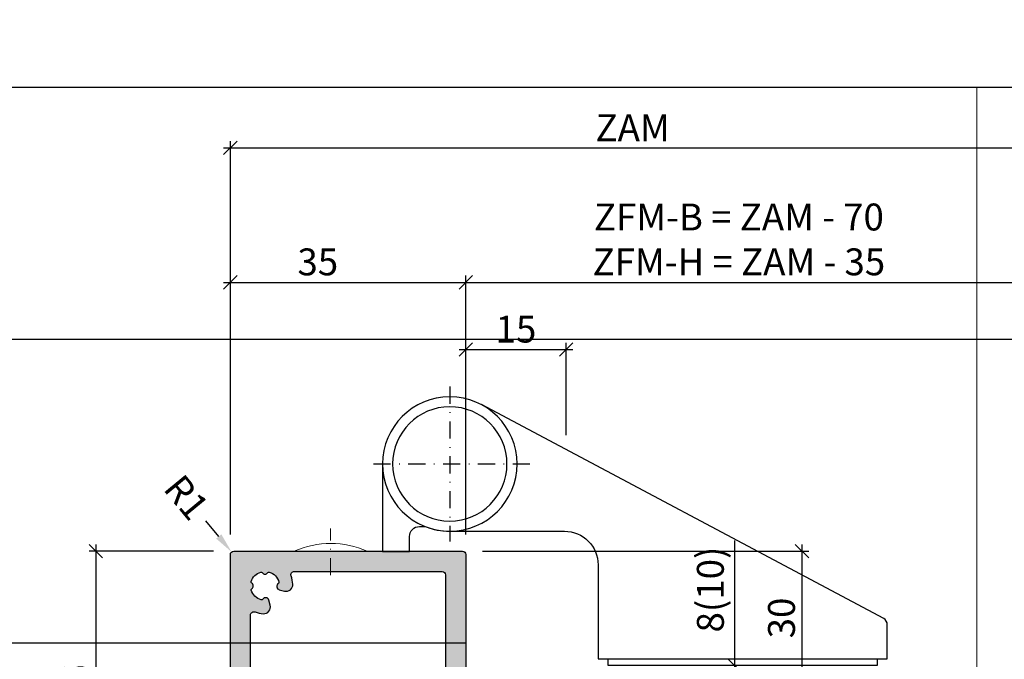
# Model space of a CAD drawing. Units: millimetres. Extents: x -41716 to -17716, y 25486 to 25736.
# Drawn here: x -38690 to -38544, y 25641 to 25736 of the extents above; entities that cross this region are included whole.
import ezdxf

# ---------------------------------------------------------------- set-up
doc = ezdxf.new("R2010")
doc.units = ezdxf.units.MM
doc.header["$LTSCALE"] = 0.2
doc.linetypes.add('STRICHPUNKT', pattern=[25.4, 12.7, -6.35, 0, -6.35])
doc.layers.add('Anker', color=4, linetype='Continuous', lineweight=18)
doc.layers.add('Bem_1_1', color=7, linetype='Continuous', lineweight=18)
for name, color, linetype in [('Band', 250, 'Continuous'), ('Türkontur', 4, 'Continuous'), ('Zarge-Kontur', 2, 'Continuous'), ('Zarge-Schraffur', 250, 'Continuous')]:
    doc.layers.add(name, color=color, linetype=linetype)
doc.layers.add('Konlinie', color=9, linetype='Continuous', plot=False)
doc.layers.add('küffner', color=1, linetype='Continuous', lineweight=18, plot=False)
doc.styles.add('Bemtext', font='arial.ttf')
doc.dimstyles.new('BEM_1_1$0', dxfattribs={"dimtxt": 4, "dimasz": 2, "dimexe": 1, "dimexo": 3, "dimgap": 1, "dimtad": 1, "dimdec": 0, "dimrnd": 0.1, "dimzin": 9, "dimdsep": 46, "dimtxsty": 'Bemtext', "dimblk": 'OBLIQUE', "dimcen": 0, "dimdle": 1, "dimclrd": 151, "dimclre": 252, "dimclrt": 151, "dimadec": 0, "dimazin": 2, "dimtfac": 1, "dimtdec": 0, "dimtix": 1, "dimtmove": 0, "dimatfit": 0, "dimldrblk": 'OBLIQUE', "dimfxl": 0, "dimtolj": 1, "dimtzin": 12, "dimarcsym": 0})
doc.dimstyles.new('RADBEM_1_1', dxfattribs={"dimtxt": 4, "dimasz": 3, "dimexe": 1, "dimexo": 5, "dimgap": 1, "dimtad": 0, "dimdec": 1, "dimrnd": 0.1, "dimzin": 9, "dimdsep": 46, "dimtxsty": 'Bemtext', "dimcen": 0, "dimdle": 1, "dimclrd": 151, "dimclre": 252, "dimclrt": 151, "dimadec": 1, "dimazin": 2, "dimtfac": 1, "dimtdec": 1, "dimtofl": 0, "dimtmove": 2, "dimatfit": 3, "dimfxl": 0, "dimtolj": 1, "dimtzin": 12, "dimarcsym": 0})

# ---------------------------------------------------------------- blocks, each defined once
blk = doc.blocks.new('_Oblique')
at = {"color": 0, "linetype": 'ByBlock', "lineweight": -2}
blk.add_line((-0.5, -0.5), (0.5, 0.5), dxfattribs=at)
blk = doc.blocks.new('*D22')
at = {"layer": 'Bem_1_1', "color": 252, "lineweight": -2}
for p, q in [((-38658.78019338535, 25659.11738173823), (-38658.78019338535, 25717.61738173823)), ((-37973.78664529014, 25659.11738173823), (-37973.78664529014, 25717.61738173823))]:
    blk.add_line(p, q, dxfattribs=at)
at = {"layer": 'Bem_1_1', "color": 151, "lineweight": -2}
blk.add_line((-38659.78019338535, 25716.61738173823), (-37972.78664529014, 25716.61738173823), dxfattribs=at)
at = {"layer": 'Defpoints', "color": 0}
for p in [(-37973.78664529014, 25716.61738173823), (-38658.78019338535, 25656.11738173823), (-37973.78664529014, 25656.11738173823)]:
    blk.add_point(p, dxfattribs=at)
at = {"layer": 'Bem_1_1', "color": 151, "lineweight": -2, "xscale": 2, "yscale": 2, "zscale": 2, "rotation": 180}
blk.add_blockref('_Oblique', (-38658.78019338535, 25716.61738173823), dxfattribs=at)
at = {"layer": 'Bem_1_1', "color": 151, "lineweight": -2, "xscale": 2, "yscale": 2, "zscale": 2}
blk.add_blockref('_Oblique', (-37973.78664529014, 25716.61738173823), dxfattribs=at)
at = {"layer": 'Bem_1_1', "color": 151, "insert": (-38598.96284818507, 25719.61738173823), "char_height": 4, "attachment_point": 5, "style": 'Bemtext'}
blk.add_mtext('\\A1;ZAM', dxfattribs=at)
blk = doc.blocks.new('*D23')
at = {"layer": 'Bem_1_1', "color": 151, "lineweight": -2}
blk.add_line((-38624.78019338535, 25696.61738173823), (-38007.78464529015, 25696.61738173823), dxfattribs=at)
at = {"layer": 'Bem_1_1', "color": 252, "lineweight": -2}
for p, q in [((-38623.78019338535, 25692.86999747984), (-38623.78019338535, 25697.61738173823)), ((-38008.78464529015, 25644.46738173823), (-38008.78464529015, 25697.61738173823))]:
    blk.add_line(p, q, dxfattribs=at)
at = {"layer": 'Defpoints', "color": 0}
for p in [(-38008.78464529015, 25696.61738173823), (-38623.78019338535, 25689.86999747984), (-38008.78464529015, 25641.46738173823)]:
    blk.add_point(p, dxfattribs=at)
at = {"layer": 'Bem_1_1', "color": 151, "lineweight": -2, "xscale": 2, "yscale": 2, "zscale": 2, "rotation": 180}
blk.add_blockref('_Oblique', (-38623.78019338535, 25696.61738173823), dxfattribs=at)
at = {"layer": 'Bem_1_1', "color": 151, "lineweight": -2, "xscale": 2, "yscale": 2, "zscale": 2}
blk.add_blockref('_Oblique', (-38008.78464529015, 25696.61738173823), dxfattribs=at)
at = {"layer": 'Bem_1_1', "color": 151, "insert": (-38583.15826421057, 25703.00255681781), "char_height": 4, "attachment_point": 5, "style": 'Bemtext'}
blk.add_mtext('\\A1;ZFM-B = ZAM - 70\\PZFM-H = ZAM - 35', dxfattribs=at)
blk = doc.blocks.new('*D25')
at = {"layer": 'Bem_1_1', "color": 151, "lineweight": -2}
blk.add_line((-38573.78019338535, 25657.61738173823), (-38573.78019338535, 25625.61738173823), dxfattribs=at)
at = {"layer": 'Bem_1_1', "color": 252, "lineweight": -2}
for p, q in [((-38621.28019338535, 25656.61738173823), (-38572.78019338535, 25656.61738173823)), ((-38606.28019338535, 25626.61738173823), (-38572.78019338535, 25626.61738173823))]:
    blk.add_line(p, q, dxfattribs=at)
at = {"layer": 'Defpoints', "color": 0}
for p in [(-38624.28019338535, 25656.61738173823), (-38609.28019338535, 25626.61738173823), (-38573.78019338535, 25626.61738173823)]:
    blk.add_point(p, dxfattribs=at)
at = {"layer": 'Bem_1_1', "color": 151, "lineweight": -2, "xscale": 2, "yscale": 2, "zscale": 2}
for p, rotation in [((-38573.78019338535, 25656.61738173823), 90), ((-38573.78019338535, 25626.61738173823), 270)]:
    blk.add_blockref('_Oblique', p, dxfattribs=dict(at, rotation=rotation))
at = {"layer": 'Bem_1_1', "color": 151, "insert": (-38576.82384959272, 25646.6925777512), "char_height": 4, "attachment_point": 5, "rotation": 90, "style": 'Bemtext'}
blk.add_mtext('\\A1;30', dxfattribs=at)
blk = doc.blocks.new('*D26')
at = {"layer": 'Bem_1_1', "color": 151, "lineweight": -2}
for p, q in [((-38583.78019338535, 25639.61738173823), (-38583.78019338535, 25658.23402566729)), ((-38583.78019338535, 25631.61738173823), (-38583.78019338535, 25639.61738173823)), ((-38583.78019338535, 25631.61738173823), (-38583.78019338535, 25629.61738173823))]:
    blk.add_line(p, q, dxfattribs=at)
at = {"layer": 'Bem_1_1', "color": 252, "lineweight": -2}
for p, q in [((-38579.24711475708, 25639.61738173823), (-38584.78019338535, 25639.61738173823)), ((-38579.24711475708, 25631.61738173823), (-38584.78019338535, 25631.61738173823))]:
    blk.add_line(p, q, dxfattribs=at)
at = {"layer": 'Defpoints', "color": 0}
for p in [(-38583.78019338535, 25639.61738173823), (-38576.24711475708, 25639.61738173823), (-38576.24711475708, 25631.61738173823)]:
    blk.add_point(p, dxfattribs=at)
at = {"layer": 'Bem_1_1', "color": 151, "lineweight": -2, "xscale": 2, "yscale": 2, "zscale": 2}
for p, rotation in [((-38583.78019338535, 25639.61738173823), 270), ((-38583.78019338535, 25631.61738173823), 90)]:
    blk.add_blockref('_Oblique', p, dxfattribs=dict(at, rotation=rotation))
at = {"layer": 'Bem_1_1', "color": 151, "insert": (-38587.40229434033, 25650.92570370276), "char_height": 4, "attachment_point": 5, "rotation": 90, "style": 'Bemtext'}
blk.add_mtext('\\A1;8(10)', dxfattribs=at)
blk = doc.blocks.new('*D27')
at = {"layer": 'Bem_1_1', "color": 151, "lineweight": -2}
blk.add_line((-38624.78019338535, 25686.61738173823), (-38607.84847262178, 25686.61738173823), dxfattribs=at)
at = {"layer": 'Bem_1_1', "color": 252, "lineweight": -2}
for p, q in [((-38623.78019338535, 25659.11738173823), (-38623.78019338535, 25687.61738173823)), ((-38608.84847262178, 25673.87396408237), (-38608.84847262178, 25687.61738173823))]:
    blk.add_line(p, q, dxfattribs=at)
at = {"layer": 'Defpoints', "color": 0}
for p in [(-38608.84847262178, 25686.61738173823), (-38608.84847262178, 25670.87396408237), (-38623.78019338535, 25656.11738173823)]:
    blk.add_point(p, dxfattribs=at)
at = {"layer": 'Bem_1_1', "color": 151, "lineweight": -2, "xscale": 2, "yscale": 2, "zscale": 2, "rotation": 180}
blk.add_blockref('_Oblique', (-38623.78019338535, 25686.61738173823), dxfattribs=at)
at = {"layer": 'Bem_1_1', "color": 151, "lineweight": -2, "xscale": 2, "yscale": 2, "zscale": 2}
blk.add_blockref('_Oblique', (-38608.84847262178, 25686.61738173823), dxfattribs=at)
at = {"layer": 'Bem_1_1', "color": 151, "insert": (-38616.31433300357, 25689.65967368912), "char_height": 4, "attachment_point": 5, "style": 'Bemtext'}
blk.add_mtext('\\A1;15', dxfattribs=at)
blk = doc.blocks.new('*D28')
at = {"layer": 'Bem_1_1', "color": 151, "lineweight": -2, "ltscale": 0.5}
blk.add_line((-38660.5068348275, 25658.8177646533), (-38662.41538463507, 25661.13237858051), dxfattribs=at)
at = {"layer": 'Bem_1_1', "color": 151, "ltscale": 0.5}
blk.add_solid([(-38660.12106583963, 25659.1358562879), (-38660.89260381537, 25658.4996730187), (-38658.59828501994, 25656.50315072609)], dxfattribs=at)
at = {"layer": 'Defpoints', "color": 0, "ltscale": 0.5}
for p in [(-38658.59828501994, 25656.50315072609), (-38658.28019338533, 25656.11738173821)]:
    blk.add_point(p, dxfattribs=at)
at = {"layer": 'Bem_1_1', "color": 151, "ltscale": 0.5, "insert": (-38665.30157287682, 25664.63263383928), "char_height": 4, "attachment_point": 5, "rotation": 309.50780068074437, "style": 'Bemtext'}
blk.add_mtext('\\A1;R1', dxfattribs=at)
blk = doc.blocks.new('*D30')
at = {"layer": 'Bem_1_1', "color": 151, "lineweight": -2}
blk.add_line((-38678.78019338535, 25657.61738173824), (-38678.78019338535, 25609.61738173823), dxfattribs=at)
at = {"layer": 'Bem_1_1', "color": 252, "lineweight": -2}
for p, q in [((-38661.28019338535, 25656.61738173824), (-38679.78019338535, 25656.61738173824)), ((-38661.28019338535, 25610.61738173823), (-38679.78019338535, 25610.61738173823))]:
    blk.add_line(p, q, dxfattribs=at)
at = {"layer": 'Defpoints', "color": 0}
for p in [(-38658.28019338535, 25656.61738173824), (-38678.78019338535, 25610.61738173823), (-38658.28019338535, 25610.61738173823)]:
    blk.add_point(p, dxfattribs=at)
at = {"layer": 'Bem_1_1', "color": 151, "lineweight": -2, "xscale": 2, "yscale": 2, "zscale": 2}
for p, rotation in [((-38678.78019338535, 25656.61738173824), 90), ((-38678.78019338535, 25610.61738173823), 270)]:
    blk.add_blockref('_Oblique', p, dxfattribs=dict(at, rotation=rotation))
at = {"layer": 'Bem_1_1', "color": 151, "insert": (-38681.82248533624, 25632.11738239179), "char_height": 4, "attachment_point": 5, "rotation": 90, "style": 'Bemtext'}
blk.add_mtext('\\A1;PA  46', dxfattribs=at)
blk = doc.blocks.new('*D31')
at = {"layer": 'Bem_1_1', "color": 151, "lineweight": -2}
blk.add_line((-38624.78019338535, 25686.61738173823), (-38607.84847262178, 25686.61738173823), dxfattribs=at)
at = {"layer": 'Bem_1_1', "color": 252, "lineweight": -2}
for p, q in [((-38623.78019338535, 25659.11738173823), (-38623.78019338535, 25687.61738173823)), ((-38608.84847262178, 25678.37396408237), (-38608.84847262178, 25687.61738173823))]:
    blk.add_line(p, q, dxfattribs=at)
at = {"layer": 'Defpoints', "color": 0}
for p in [(-38608.84847262178, 25686.61738173823), (-38608.84847262178, 25675.37396408237), (-38623.78019338535, 25656.11738173823)]:
    blk.add_point(p, dxfattribs=at)
at = {"layer": 'Bem_1_1', "color": 151, "lineweight": -2, "xscale": 2, "yscale": 2, "zscale": 2, "rotation": 180}
blk.add_blockref('_Oblique', (-38623.78019338535, 25686.61738173823), dxfattribs=at)
at = {"layer": 'Bem_1_1', "color": 151, "lineweight": -2, "xscale": 2, "yscale": 2, "zscale": 2}
blk.add_blockref('_Oblique', (-38608.84847262178, 25686.61738173823), dxfattribs=at)
at = {"layer": 'Bem_1_1', "color": 151, "insert": (-38616.31433300357, 25689.65967368912), "char_height": 4, "attachment_point": 5, "style": 'Bemtext'}
blk.add_mtext('\\A1;15', dxfattribs=at)
blk = doc.blocks.new('*D32')
at = {"layer": 'Bem_1_1', "color": 151, "lineweight": -2}
blk.add_line((-38659.78019338535, 25696.61738173823), (-38622.78019338535, 25696.61738173823), dxfattribs=at)
at = {"layer": 'Bem_1_1', "color": 252, "lineweight": -2}
for p, q in [((-38658.78019338535, 25659.11738173824), (-38658.78019338535, 25697.61738173823)), ((-38623.78019338535, 25659.11738173823), (-38623.78019338535, 25697.61738173823))]:
    blk.add_line(p, q, dxfattribs=at)
at = {"layer": 'Defpoints', "color": 0}
for p in [(-38623.78019338535, 25696.61738173823), (-38658.78019338535, 25656.11738173824), (-38623.78019338535, 25656.11738173823)]:
    blk.add_point(p, dxfattribs=at)
at = {"layer": 'Bem_1_1', "color": 151, "lineweight": -2, "xscale": 2, "yscale": 2, "zscale": 2, "rotation": 180}
blk.add_blockref('_Oblique', (-38658.78019338535, 25696.61738173823), dxfattribs=at)
at = {"layer": 'Bem_1_1', "color": 151, "lineweight": -2, "xscale": 2, "yscale": 2, "zscale": 2}
blk.add_blockref('_Oblique', (-38623.78019338535, 25696.61738173823), dxfattribs=at)
at = {"layer": 'Bem_1_1', "color": 151, "insert": (-38645.77957080649, 25699.6610379456), "char_height": 4, "attachment_point": 5, "style": 'Bemtext'}
blk.add_mtext('\\A1;35', dxfattribs=at)
blk = doc.blocks.new('*U45')
at = {"layer": 'Band', "linetype": 'STRICHPUNKT'}
for p, q in [((7213.096294160117, 7380.973391095784), (7213.096294160117, 7404.013834807645)), ((7225.001620723538, 7392.493612951715), (7201.190967596697, 7392.493612951715))]:
    blk.add_line(p, q, dxfattribs=at)
at = {"layer": 'Band'}
blk.add_lwpolyline([(7278.149957429487, 7431.476667580507), (7278.149957429487, 7436.476667580507, 0.414213562373095), (7277.149957429487, 7437.476667580507), (7236.149957429487, 7437.476667580507, 0.414213562373095), (7235.149957429487, 7436.476667580507), (7235.149957429487, 7431.476667580507)], format="xyb", close=True, dxfattribs=at)
for points in [[(7236.649957429487, 7430.476667580507), (7276.649957429487, 7430.476667580507), (7276.649957429487, 7431.476667580507), (7236.649957429487, 7431.476667580507)], [(7236.649957429487, 7421.476667580507), (7276.649957429487, 7421.476667580507), (7276.649957429487, 7422.476667580507), (7236.649957429487, 7422.476667580507)]]:
    blk.add_lwpolyline(points, close=True, dxfattribs=at)
blk.add_lwpolyline([(7203.096294160117, 7392.476667580507), (7203.096294160117, 7405.476667580507), (7207.096294160117, 7405.476667580507), (7207.096294160117, 7403.280497289196, 0.414213562373095), (7208.596294160117, 7401.780497289196), (7209.430403715531, 7401.780497289196, -0.09411142384764125), (7213.096294160117, 7402.476667580507), (7230.149957429487, 7402.476667580507, 0.414213562373095), (7235.149957429487, 7407.476667580507), (7235.149957429487, 7421.476667580507), (7278.149957429487, 7421.476667580507), (7278.149957429487, 7416.353844761442, -0.2772811490588564), (7277.619571304396, 7415.470972851993), (7217.792432909198, 7383.647948486018)], format="xyb", dxfattribs=at)
for radius in [10, 8.5]:
    blk.add_circle((7213.096294160117, 7392.476667580507), radius, dxfattribs=at)
blk = doc.blocks.new('BF30-35-46 - 46821')
at = {"layer": 'Zarge-Schraffur'}
h = blk.add_hatch(color=256, dxfattribs=at)
edge = h.paths.add_edge_path(flags=16)
edge.add_arc((-12.34999999997741, 40.85000000001407), 4.149999999984932, 3.5094049815373864, 20.783559595685688, ccw=False)
edge.add_arc((-9.205906993452023, 41.04281899839549), 1.000000000013717, -105.00000000059867, 3.509404981096395, ccw=False)
edge.add_line((-9.464726038568188, 40.07689317209588), (-10.23100881835853, 40.28221802411281))
edge.add_arc((-10.10159929580855, 40.76518093725544), 0.4999999999978288, 121.58857700287649, 255.0000000000849, ccw=False)
edge.add_arc((-10.46827055718861, 41.36146290585391), 0.2000000000005448, 301.5885770029217, 375.2059071488362)
edge.add_arc((-12.3499999999977, 40.85000000000385), 2.149999999999318, 15.20590714853233, 72.63368125805424)
edge.add_arc((-11.76796440649757, 42.7111111111094), 0.2000000000040407, 72.63368125752558, 146.2510114034031)
edge.add_arc((-12.34999999999491, 43.10000000000078), 0.4999999999966486, 213.7489885958956, 326.2510114041044, ccw=False)
edge.add_arc((-12.93203559349224, 42.7111111111094), 0.2000000000040399, 33.7489885965975, 107.3663187424754)
edge.add_arc((-12.34999999999581, 40.84999999999582), 2.150000000005877, 107.3663187417877, 162.6336812582123)
edge.add_arc((-14.21111111111064, 41.43203559350073), 0.2000000000003161, 162.6336812597389, 236.2510114056262)
edge.add_arc((-14.59999999999586, 40.84999999999854), 0.5000000000009821, -56.25101140411158, 56.25101140411158, ccw=False)
edge.add_arc((-14.21111111111059, 40.26796440649634), 0.2000000000003611, 123.7489885943835, 197.3663187402505)
edge.add_arc((-12.34999999999724, 40.8500000000013), 2.150000000004524, 197.3663187417998, 254.7940928513231)
edge.add_arc((-12.86146290585394, 38.96827055718867), 0.2000000000005962, 254.7940928511745, 328.4114229970674)
edge.add_arc((-12.26518093725021, 38.60159929581073), 0.5000000000011314, 15.00000000041831, 148.4114229976497, ccw=False)
edge.add_line((-11.78221802410553, 38.73100881836581), (-11.5768931720886, 37.96472603856819))
edge.add_arc((-12.54281899837794, 37.70590699346674), 0.9999999999999858, -93.50940498173412, 14.999999999936506, ccw=False)
edge.add_arc((-12.35000000005544, 40.84999999999579), 4.149999999971249, 249.2164404049609, 266.4905950191238, ccw=False)
edge.add_arc((-13.99999999999264, 36.502586976138), 0.500000000007363, 69.2164404042263, 180.0000000000529)
edge.add_line((-14.5, 36.50258697613754), (-14.5, 9.497413023862464))
edge.add_arc((-13.99999999999878, 9.497413023863134), 0.5000000000012168, 180.0000000000768, 290.7835595959025)
edge.add_arc((-12.35000000003512, 5.149999999991159), 4.150000000000046, 93.50940498113277, 110.7835595952956, ccw=False)
edge.add_arc((-12.5428189983858, 8.294093006536897), 1.000000000010398, -15.000000000424109, 93.50940498124658, ccw=False)
edge.add_line((-11.5768931720886, 8.035273961424537), (-11.78221802410553, 7.268991181634192))
edge.add_arc((-12.26518093725178, 7.398400704185635), 0.5000000000017035, 211.5885770027996, 345.00000000003064, ccw=False)
edge.add_arc((-12.86146290585394, 7.031729442804059), 0.2000000000005943, 31.58857700293216, 105.2059071488256)
edge.add_arc((-12.34999999999725, 5.149999999991426), 2.15000000000452, 105.2059071486769, 162.6336812582003)
edge.add_arc((-14.21111111111059, 5.732035593496385), 0.200000000000362, 162.6336812597497, 236.2510114056166)
edge.add_arc((-14.59999999999586, 5.149999999994179), 0.5000000000009821, -56.25101140411158, 56.25101140411158, ccw=False)
edge.add_arc((-14.21111111111065, 4.567964406491994), 0.2000000000003132, 123.7489885943731, 197.3663187402607)
edge.add_arc((-12.35000000000276, 5.150000000000551), 2.150000000000337, 197.3663187419356, 252.63368125836)
edge.add_arc((-12.93203559349224, 3.288888888890594), 0.2000000000040334, 252.6336812575233, 326.2510114034044)
edge.add_arc((-12.34999999999491, 2.899999999999224), 0.4999999999966489, 33.74898859589558, 146.2510114041044, ccw=False)
edge.add_arc((-11.76796440649757, 3.288888888890613), 0.2000000000040495, 213.7489885965989, 287.3663187424731)
edge.add_arc((-12.34999999999106, 5.149999999992514), 2.149999999993862, 287.3663187418058, 344.7940928513277)
edge.add_arc((-10.46827055718861, 4.638537094138811), 0.2000000000005454, 344.794092851164, 418.4114229970784)
edge.add_arc((-10.10159929580698, 5.234819062740928), 0.5000000000017463, 104.9999999999807, 238.4114229971891, ccw=False)
edge.add_line((-10.23100881835853, 5.717781975887192), (-9.464726038568188, 5.923106827904121))
edge.add_arc((-9.205906993452022, 4.957181001604511), 1.000000000013715, -3.509404981096395, 105.00000000059879, ccw=False)
edge.add_arc((-12.34999999999657, 5.149999999981262), 4.150000000003774, 339.21644040437457, 356.4905950185431, ccw=False)
edge.add_arc((-8.002586976131067, 3.499999999998293), 0.499999999998293, 159.2164404045038, 270.0000000000924)
edge.add_line((-8.00258697613026, 3), (14, 3))
edge.add_arc((13.99999999999998, 3.500000000000019), 0.5000000000000187, 270.000000000002, 359.9999999999978)
edge.add_line((14.5, 3.5), (14.5, 42.5))
edge.add_arc((14, 42.5), 0.5, 0, 90)
edge.add_line((14, 43), (5.064391936888569, 43))
edge.add_arc((5.064391936891932, 43.20000000000297), 0.2000000000029658, 224.9999999990353, 269.9999999990367, ccw=False)
edge.add_line((4.922970580650144, 43.05857864376594), (4.74012786817184, 43.24142135623697))
edge.add_arc((4.598706511937053, 43.10000000000218), 0.1999999999964324, 45, 135)
edge.add_line((4.457285155702266, 43.24142135623697), (4.274442443223961, 43.05857864376594))
edge.add_arc((4.133021086982164, 43.20000000000299), 0.2000000000029872, 270.0000000009661, 315.00000000096236, ccw=False)
edge.add_line((4.133021086985536, 43), (2.864391936884203, 43))
edge.add_arc((2.864391936887558, 43.20000000000294), 0.2000000000029445, 224.9999999990327, 269.9999999990391, ccw=False)
edge.add_line((2.722970580645779, 43.05857864376594), (2.540127868167474, 43.24142135623697))
edge.add_arc((2.398706511932687, 43.10000000000218), 0.1999999999964324, 45, 135)
edge.add_line((2.2572851556979, 43.24142135623697), (2.074442443219596, 43.05857864376594))
edge.add_arc((1.933021086977803, 43.20000000000297), 0.2000000000029737, 270.00000000096475, 315.0000000009643, ccw=False)
edge.add_line((1.933021086981171, 43), (-8.00258697613026, 43))
edge.add_arc((-8.00258697612959, 42.49999999999878), 0.500000000001215, 90.00000000007674, 200.7835595959027)
edge = h.paths.add_edge_path()
edge.add_line((17.70000000000437, 43), (20.30500000000757, 43))
edge.add_arc((20.30500000000757, 42.80000000000291), 0.1999999999970896, 0, 90, ccw=False)
edge.add_line((20.50500000000466, 42.80000000000291), (20.50500000000466, 42.19999999999709))
edge.add_arc((20.70500000000175, 42.19999999999709), 0.1999999999970896, 180, 270)
edge.add_line((20.70500000000175, 42), (26.30500000000757, 42))
edge.add_arc((26.30500000000757, 42.19999999999709), 0.1999999999970896, 270, 360)
edge.add_line((26.50500000000466, 42.19999999999709), (26.50500000000466, 42.80000000000291))
edge.add_arc((26.70500000000175, 42.80000000000291), 0.1999999999970896, 90, 180, ccw=False)
edge.add_line((26.70500000000175, 43), (29.80000000000291, 43))
edge.add_arc((29.80000000000283, 42.80000000000283), 0.1999999999971749, 2.4385826691286638e-11, 89.99999999997561, ccw=False)
edge.add_line((30, 42.80000000000291), (30, 34.69999999999709))
edge.add_arc((29.80000000000288, 34.69999999999712), 0.199999999997118, 270.00000000000813, 359.99999999999187, ccw=False)
edge.add_line((29.80000000000291, 34.5), (28.25, 34.5))
edge.add_arc((28.25, 33.75), 0.75, 90, 270)
edge.add_line((28.25, 33), (29.80000000000291, 33))
edge.add_arc((29.80000000000283, 32.80000000000283), 0.1999999999971749, 2.4385826691286638e-11, 89.99999999997561, ccw=False)
edge.add_line((30, 32.80000000000291), (30, 31.69999999999709))
edge.add_arc((29.80000000000277, 31.69999999999723), 0.1999999999972317, 270.0000000000407, 359.9999999999593, ccw=False)
edge.add_line((29.80000000000291, 31.5), (28.25, 31.5))
edge.add_arc((28.25, 30.75), 0.75, 90, 270)
edge.add_line((28.25, 30), (32, 30))
edge.add_arc((32, 30.5), 0.5, 270, 360)
edge.add_line((32.5, 30.5), (32.5, 45.5))
edge.add_arc((32, 45.5), 0.5, 0, 90)
edge.add_line((32, 46), (-17, 46))
edge.add_arc((-17, 45.5), 0.5, 90, 180)
edge.add_line((-17.5, 45.5), (-17.5, 0.5))
edge.add_arc((-17.00000000000003, 0.4999999999999716), 0.4999999999999716, 179.9999999999968, 270.0000000000032)
edge.add_line((-17, 0), (17, 0))
edge.add_arc((16.99999999999999, 0.5000000000000142), 0.5000000000000142, 270.0000000000016, 359.9999999999984)
edge.add_line((17.5, 0.5), (17.5, 29.80000000000291))
edge.add_arc((17.69999999999715, 29.80000000000285), 0.1999999999971465, 90.00000000001631, 179.9999999999837, ccw=False)
edge.add_line((17.69999999999709, 30), (18.75, 30))
edge.add_arc((18.75, 30.75), 0.75, 270, 450)
edge.add_line((18.75, 31.5), (17.70000000000437, 31.5))
edge.add_arc((17.7000000000007, 31.7000000000007), 0.2000000000006992, 180.0000000010341, 270.00000000105035, ccw=False)
edge.add_line((17.5, 31.69999999999709), (17.5, 32.80000000000291))
edge.add_arc((17.70000000000078, 32.79999999999922), 0.2000000000007844, 89.99999999897409, 179.9999999989415, ccw=False)
edge.add_line((17.70000000000437, 33), (18.75, 33))
edge.add_arc((18.75, 33.75), 0.75, 270, 450)
edge.add_line((18.75, 34.5), (17.70000000000437, 34.5))
edge.add_arc((17.70000000000067, 34.70000000000067), 0.2000000000006708, 180.0000000010259, 270.0000000010585, ccw=False)
edge.add_line((17.5, 34.69999999999709), (17.5, 42.80000000000291))
edge.add_arc((17.70000000000078, 42.79999999999922), 0.2000000000007844, 89.99999999897409, 179.9999999989415, ccw=False)
at = {"layer": 'Zarge-Kontur'}
for points in [[(17.70000000000437, 43), (20.30500000000757, 43, -0.4142135623730951), (20.50500000000466, 42.80000000000291), (20.50500000000466, 42.19999999999709, 0.4142135623730951), (20.70500000000175, 42), (26.30500000000757, 42, 0.4142135623730951), (26.50500000000466, 42.19999999999709), (26.50500000000466, 42.80000000000291, -0.4142135623730951), (26.70500000000175, 43), (29.80000000000291, 43, -0.4142135623728453), (30, 42.80000000000291), (30, 34.69999999999709, -0.4142135623730118), (29.80000000000291, 34.5), (28.25, 34.5, 0.9999999999999998), (28.25, 33), (29.80000000000291, 33, -0.4142135623728453), (30, 32.80000000000291), (30, 31.69999999999709, -0.4142135623726789), (29.80000000000291, 31.5), (28.25, 31.5, 0.9999999999999998), (28.25, 30), (32, 30, 0.4142135623730951), (32.5, 30.5), (32.5, 45.5, 0.4142135623730951), (32, 46), (-17, 46, 0.4142135623730951), (-17.5, 45.5), (-17.5, 0.5, 0.4142135623731284), (-17, 0), (17, 0, 0.4142135623730784), (17.5, 0.5), (17.5, 29.80000000000291, -0.4142135623729286), (17.69999999999709, 30), (18.75, 30, 0.9999999999999998), (18.75, 31.5), (17.70000000000437, 31.5, -0.4142135623731784), (17.5, 31.69999999999709), (17.5, 32.80000000000291, -0.4142135623729286), (17.70000000000437, 33), (18.75, 33, 0.9999999999999998), (18.75, 34.5), (17.70000000000437, 34.5, -0.4142135623732616), (17.5, 34.69999999999709), (17.5, 42.80000000000291, -0.4142135623729286)], [(-8.470050742136664, 42.32258064515918, -0.0755157754502855), (-8.207782229452278, 41.10403137882531, -0.5123283755355781), (-9.464726038568188, 40.07689317209588), (-10.23100881835853, 40.28221802411281, -0.6581985806855499), (-10.36350733965082, 41.19109662911069, 0.3327397112305111), (-10.2752726656181, 41.41392063978856, 0.2559554972743614), (-11.70826844818657, 42.90199430199573, 0.3327397112303289), (-11.93426029035618, 42.82222222222481, -0.5345224838247696), (-12.76573970963364, 42.82222222222481, 0.3327397112303396), (-12.99173155180324, 42.90199430199573, 0.2459352381361482), (-14.40199430199573, 41.49173155180324, 0.3327397112303791), (-14.32222222221753, 41.26573970964091, -0.5345224838248506), (-14.32222222221753, 40.43426029035618, 0.3327397112302818), (-14.40199430199573, 40.20826844819385, 0.2559554972743676), (-12.91392063978856, 38.7752726656181, 0.3327397112304096), (-12.69109662911069, 38.86350733965082, -0.6581985806856914), (-11.78221802410553, 38.73100881836581), (-11.5768931720886, 37.96472603856819, -0.5123283755354441), (-12.60403137881804, 36.70778222948138, -0.0755157754503497), (-13.8225806451519, 36.97005074215122, 0.5249202332454522), (-14.5, 36.50258697613754), (-14.5, 9.497413023862464, 0.5249202332454467), (-13.82258064515918, 9.02994925785606, -0.0755157754503494), (-12.60403137881804, 9.29221777053317, -0.5123283755354441), (-11.5768931720886, 8.035273961424537), (-11.78221802410553, 7.268991181634192, -0.6581985806856914), (-12.69109662911069, 7.136492660341901, 0.3327397112304096), (-12.91392063978856, 7.22472733437462, 0.2559554972743681), (-14.40199430199573, 5.791731551798875, 0.3327397112302818), (-14.32222222221753, 5.565739709636546, -0.5345224838248506), (-14.32222222221753, 4.734260290351813, 0.3327397112303829), (-14.40199430199573, 4.508268448189483, 0.2459352381361476), (-12.99173155180324, 3.098005698004272, 0.3327397112303509), (-12.76573970963364, 3.177777777775191, -0.5345224838247697), (-11.93426029035618, 3.177777777775191, 0.3327397112303176), (-11.70826844818657, 3.098005698004272, 0.2559554972743614), (-10.2752726656181, 4.586079360204167, 0.3327397112305111), (-10.36350733965082, 4.808903370882035, -0.6581985806855485), (-10.23100881835853, 5.717781975887192), (-9.464726038568188, 5.923106827904121, -0.5123283755355796), (-8.207782229452278, 4.895968621174688, -0.0755157754503746), (-8.470050742136664, 3.677419354833546, 0.5249202332441262), (-8.00258697613026, 3), (14, 3, 0.4142135623730732), (14.5, 3.5), (14.5, 42.5, 0.4142135623730951), (14, 43), (5.064391936888569, 43, -0.1989123673796665), (4.922970580650144, 43.05857864376594), (4.74012786817184, 43.24142135623697, 0.4142135623730951), (4.457285155702266, 43.24142135623697), (4.274442443223961, 43.05857864376594, -0.1989123673796408), (4.133021086985536, 43), (2.864391936884203, 43, -0.1989123673796887), (2.722970580645779, 43.05857864376594), (2.540127868167474, 43.24142135623697, 0.4142135623730951), (2.2572851556979, 43.24142135623697), (2.074442443219596, 43.05857864376594, -0.1989123673796536), (1.933021086981171, 43), (-8.00258697613026, 43, 0.5249202332454467)]]:
    blk.add_lwpolyline(points, format="xyb", close=True, dxfattribs=at)

msp = doc.modelspace()

# ---------------------------------------------------------------- linework, layer by layer
at = {"layer": 'Anker', "linetype": 'STRICHPUNKT'}
msp.add_line((-38643.88148687342, 25653.05854621707), (-38643.88148687342, 25660.00221475141), dxfattribs=at)
at = {"layer": 'Anker'}
msp.add_arc((-38643.84929090497, 25644.57265945699), 13.21355904010855, 65.71940884506554, 114.2805911549344, dxfattribs=at)
at = {"layer": 'Konlinie', "color": 21, "linetype": 'Continuous'}
for p, q in [((-17716.28141933775, 25725.61738173826), (-41716.28141933779, 25725.61738173823)), ((-17716.28141933775, 25688.11738173826), (-41716.28141933779, 25688.11738173823))]:
    msp.add_line(p, q, dxfattribs=at)
at = {"layer": 'Konlinie', "color": 3}
msp.add_line((-38707.78019338535, 25643.00382287209), (-38623.78019338535, 25643.00382287209), dxfattribs=at)
at = {"layer": 'küffner'}
msp.add_lwpolyline([(-38707.78019338535, 25725.61738173824), (-38547.78019338535, 25725.61738173824), (-38547.78019338535, 25550.61738173824), (-38707.78019338535, 25550.61738173824)], close=True, dxfattribs=at)

# ---------------------------------------------------------------- block references
at = {"layer": 'Band', "extrusion": (0, 0, -1), "zscale": -1, "rotation": 180}
msp.add_blockref('*U45', (45839.24397974351, 33062.07710394753), dxfattribs=at)
at = {"layer": 'Türkontur', "xscale": -1, "rotation": 180}
msp.add_blockref('BF30-35-46 - 46821', (-38641.28019338535, 25656.61738173823), dxfattribs=at)

# ---------------------------------------------------------------- dimensions: what is measured, and where the dimension line sits
at = {"layer": 'Bem_1_1'}
for base, p1, p2, text, picture, middle in [((-38008.78464529015, 25696.61738173823), (-38623.78019338535, 25689.86999747984), (-38008.78464529015, 25641.46738173823), 'ZFM-B = ZAM - 70\\PZFM-H = ZAM - 35', '*D23', (-38583.15826421057, 25696.61738173823)), ((-37973.78664529014, 25716.61738173823), (-38658.78019338535, 25656.11738173823), (-37973.78664529014, 25656.11738173823), 'ZAM', '*D22', (-38598.96284818507, 25716.61738173823))]:
    dim = msp.add_linear_dim(base=base, p1=p1, p2=p2, text=text, dimstyle='BEM_1_1$0', dxfattribs=at)
    dim.commit()
    dim.dimension.update_dxf_attribs({"geometry": picture, "text_midpoint": middle, "dimtype": 128})
dim = msp.add_linear_dim(base=(-38623.78019338535, 25696.61738173823), p1=(-38658.78019338535, 25656.11738173824), p2=(-38623.78019338535, 25656.11738173823), dimstyle='BEM_1_1$0', dxfattribs=at)
dim.commit()
dim.dimension.update_dxf_attribs({"geometry": '*D32', "text_midpoint": (-38645.77957080649, 25696.61738173823), "dimtype": 128})
for p2, picture in [((-38608.84847262178, 25670.87396408237), '*D27'), ((-38608.84847262178, 25675.37396408237), '*D31')]:
    dim = msp.add_linear_dim(base=(-38608.84847262178, 25686.61738173823), p1=(-38623.78019338535, 25656.11738173823), p2=p2, dimstyle='BEM_1_1$0', dxfattribs=at)
    dim.commit()
    dim.dimension.update_dxf_attribs({"geometry": picture, "text_midpoint": (-38616.31433300357, 25689.65967368912)})
at = {"layer": 'Bem_1_1', "color": 4, "ltscale": 0.5}
dim = msp.add_radius_dim(center=(-38658.28019338533, 25656.11738173821), mpoint=(-38658.59828501994, 25656.50315072609), dimstyle='RADBEM_1_1', override={"dimdec": 0}, dxfattribs=at)
dim.commit()
dim.dimension.update_dxf_attribs({"geometry": '*D28', "text_midpoint": (-38665.30157287682, 25664.63263383928), "dimtype": 132})
at = {"layer": 'Bem_1_1'}
for base, p1, p2, text, picture, middle in [((-38678.78019338535, 25610.61738173823), (-38658.28019338535, 25656.61738173824), (-38658.28019338535, 25610.61738173823), 'PA  <>', '*D30', (-38678.78019338536, 25632.11738239179)), ((-38583.78019338535, 25639.61738173823), (-38576.24711475708, 25631.61738173823), (-38576.24711475708, 25639.61738173823), '<>(10)', '*D26', (-38583.78019338536, 25650.92570370276))]:
    dim = msp.add_linear_dim(base=base, p1=p1, p2=p2, angle=270, text=text, dimstyle='BEM_1_1$0', dxfattribs=at)
    dim.commit()
    dim.dimension.update_dxf_attribs({"geometry": picture, "text_midpoint": middle, "dimtype": 128})
dim = msp.add_linear_dim(base=(-38573.78019338535, 25626.61738173823), p1=(-38624.28019338535, 25656.61738173823), p2=(-38609.28019338535, 25626.61738173823), angle=270, dimstyle='BEM_1_1$0', dxfattribs=at)
dim.commit()
dim.dimension.update_dxf_attribs({"geometry": '*D25', "text_midpoint": (-38573.78019338536, 25646.6925777512), "dimtype": 128})

doc.saveas('drawing.dxf')
